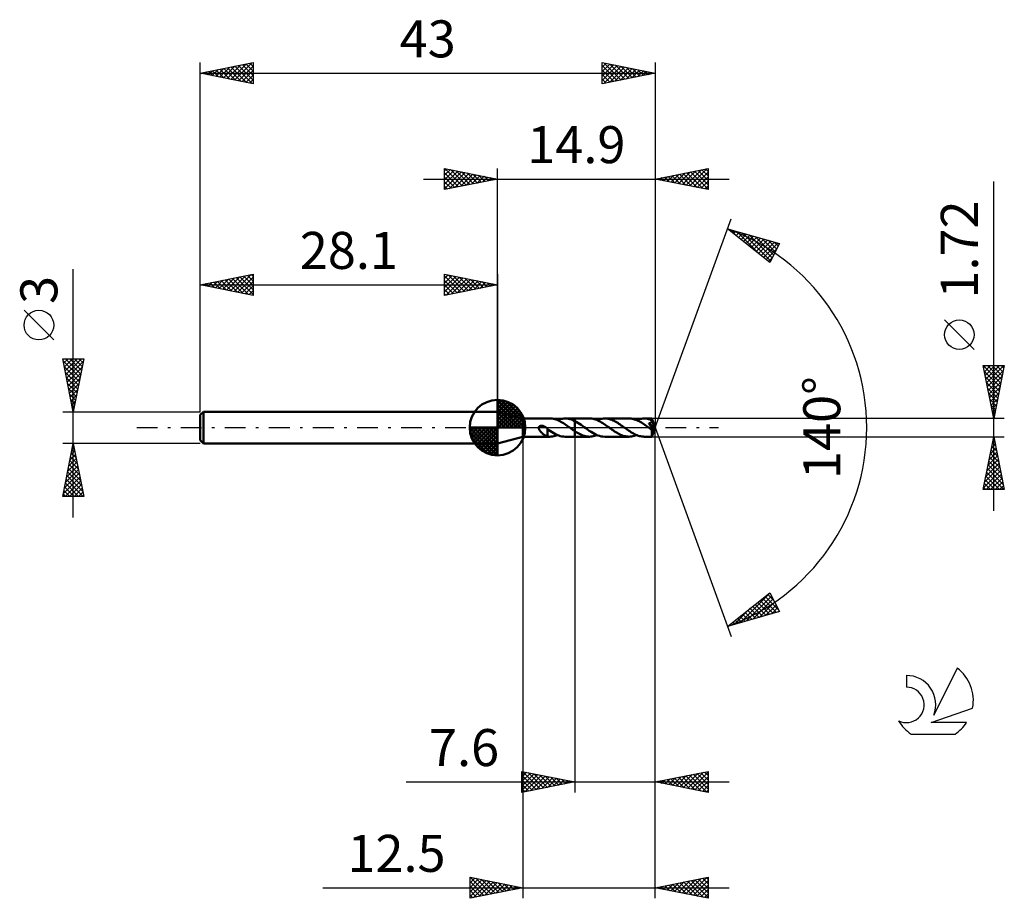
# Model space of a CAD drawing. Units: millimetres. Extents: x -17.1 to 76, y -44.5 to 38.6.
import ezdxf
from ezdxf.enums import TextEntityAlignment as Align

# ---------------------------------------------------------------- set-up
doc = ezdxf.new("R2010")
doc.units = ezdxf.units.MM
doc.header["$LTSCALE"] = 4.9
doc.linetypes.add('LONGDASH_DASH', pattern=[0.85, 0.4, -0.2, 0.05, -0.2])
for name, color, linetype in [('1', 4, 'CONTINUOUS'), ('2', 7, 'CONTINUOUS'), ('4', 2, 'LONGDASH_DASH'), ('CUT', 1, 'CONTINUOUS'), ('NOCUT', 7, 'CONTINUOUS'), ('SK1', 4, 'CONTINUOUS'), ('SK2', 7, 'CONTINUOUS'), ('SK4', 2, 'LONGDASH_DASH'), ('SK6', 5, 'CONTINUOUS')]:
    doc.layers.add(name, color=color, linetype=linetype)
doc.styles.get("Standard").update_dxf_attribs({"font": 'Monospac821 BT'})

msp = doc.modelspace()

# ---------------------------------------------------------------- linework, layer by layer
at = {"layer": '1', "color": 4, "linetype": 'CONTINUOUS', "lineweight": 50}
for p, q in [((30.5, 0.86), (28.1, 1.5)), ((28.1, -1.5), (28.1, 1.5)), ((30.5, 0.86), (33.054, 0.86)), ((30.5, -0.86), (30.5, 0.86)), ((31.992, -0.037), (31.994, 0)), ((31.994, 0), (31.996, 0.016)), ((31.996, 0.016), (32.001, 0.032)), ((32.001, 0.032), (32.006, 0.047)), ((32.006, 0.047), (32.013, 0.062)), ((32.013, 0.062), (32.021, 0.076)), ((32.021, 0.076), (32.031, 0.09)), ((32.031, 0.09), (32.042, 0.102)), ((32.042, 0.102), (32.053, 0.113)), ((32.053, 0.113), (32.066, 0.124)), ((32.066, 0.124), (32.08, 0.133)), ((32.08, 0.133), (32.094, 0.141)), ((32.094, 0.141), (32.109, 0.149)), ((32.109, 0.149), (32.124, 0.155)), ((32.124, 0.155), (32.14, 0.161)), ((32.14, 0.161), (32.157, 0.166)), ((32.157, 0.166), (32.175, 0.17)), ((32.175, 0.17), (32.194, 0.173)), ((32.194, 0.173), (32.213, 0.176)), ((32.213, 0.176), (32.233, 0.177)), ((32.233, 0.177), (32.254, 0.177)), ((32.275, 0.177), (32.254, 0.177)), ((32.298, 0.175), (32.275, 0.177)), ((32.321, 0.173), (32.298, 0.175)), ((32.344, 0.169), (32.321, 0.173)), ((32.368, 0.164), (32.344, 0.169)), ((32.393, 0.158), (32.368, 0.164)), ((32.417, 0.151), (32.393, 0.158)), ((32.442, 0.143), (32.417, 0.151)), ((32.467, 0.133), (32.442, 0.143)), ((32.493, 0.123), (32.467, 0.133)), ((32.518, 0.111), (32.493, 0.123)), ((32.543, 0.099), (32.518, 0.111)), ((32.569, 0.085), (32.543, 0.099)), ((32.595, 0.07), (32.569, 0.085)), ((32.62, 0.055), (32.595, 0.07)), ((32.646, 0.038), (32.62, 0.055)), ((32.671, 0.021), (32.646, 0.038)), ((32.676, 0.017), (32.671, 0.021)), ((32.681, 0.014), (32.676, 0.017)), ((32.685, 0.011), (32.681, 0.014)), ((32.69, 0.007), (32.685, 0.011)), ((32.695, 0.004), (32.69, 0.007)), ((32.7, 0), (32.695, 0.004)), ((32.716, -0.012), (32.7, 0)), ((33.162, 0.856), (33.045, 0.86)), ((33.279, 0.845), (33.162, 0.856)), ((33.396, 0.825), (33.279, 0.845)), ((33.514, 0.797), (33.396, 0.825)), ((33.631, 0.761), (33.514, 0.797)), ((33.748, 0.718), (33.631, 0.761)), ((33.864, 0.668), (33.748, 0.718)), ((33.775, 0.707), (33.895, 0.753)), ((33.979, 0.611), (33.864, 0.668)), ((33.895, 0.753), (34.014, 0.792)), ((34.096, 0.549), (33.979, 0.611)), ((34.014, 0.792), (34.134, 0.822)), ((34.214, 0.482), (34.096, 0.549)), ((34.134, 0.822), (34.255, 0.843)), ((34.333, 0.409), (34.214, 0.482)), ((34.255, 0.843), (34.377, 0.856)), ((34.452, 0.332), (34.333, 0.409)), ((34.377, 0.856), (34.498, 0.86)), ((34.569, 0.252), (34.452, 0.332)), ((34.494, 0.86), (35.399, 0.86)), ((34.646, 0.853), (34.498, 0.86)), ((34.686, 0.169), (34.569, 0.252)), ((34.795, 0.832), (34.646, 0.853)), ((34.802, 0.085), (34.686, 0.169)), ((34.946, 0.798), (34.795, 0.832)), ((34.92, 0), (34.802, 0.085)), ((34.932, -0.008), (34.92, 0)), ((35.099, 0.751), (34.946, 0.798)), ((35.249, 0.692), (35.099, 0.751)), ((35.399, 0.622), (35.249, 0.692)), ((35.399, 0.86), (35.4, 0.86)), ((35.399, 0.622), (35.399, 0.86)), ((35.399, 0.622), (35.399, 0.622)), ((35.4, 0.622), (35.399, 0.622)), ((36.789, 0.861), (35.4, 0.861)), ((35.4, -0.861), (35.4, 0.861)), ((35.549, 0.542), (35.4, 0.623)), ((35.4, 0.622), (35.4, 0.622)), ((35.4, 0.622), (35.4, 0.622)), ((35.699, 0.454), (35.549, 0.542)), ((35.849, 0.36), (35.699, 0.454)), ((35.996, 0.261), (35.849, 0.36)), ((36.141, 0.158), (35.996, 0.261)), ((36.287, 0.052), (36.141, 0.158)), ((36.45, -0.065), (36.287, 0.052)), ((36.901, 0.857), (36.789, 0.861)), ((37.014, 0.845), (36.901, 0.857)), ((37.128, 0.826), (37.014, 0.845)), ((37.243, 0.799), (37.128, 0.826)), ((37.358, 0.764), (37.243, 0.799)), ((37.472, 0.723), (37.358, 0.764)), ((37.584, 0.675), (37.472, 0.723)), ((37.509, 0.708), (37.629, 0.754)), ((37.697, 0.621), (37.584, 0.675)), ((37.629, 0.754), (37.748, 0.792)), ((37.81, 0.561), (37.697, 0.621)), ((37.748, 0.792), (37.868, 0.822)), ((37.925, 0.495), (37.81, 0.561)), ((37.868, 0.822), (37.989, 0.843)), ((38.04, 0.426), (37.925, 0.495)), ((37.989, 0.843), (38.11, 0.856)), ((38.156, 0.352), (38.04, 0.426)), ((38.11, 0.856), (38.229, 0.861)), ((38.27, 0.275), (38.156, 0.352)), ((38.34, 0.857), (38.229, 0.861)), ((40.523, 0.86), (38.229, 0.861)), ((38.383, 0.195), (38.27, 0.275)), ((38.45, 0.845), (38.34, 0.857)), ((38.496, 0.113), (38.383, 0.195)), ((38.561, 0.827), (38.45, 0.845)), ((38.61, 0.031), (38.496, 0.113)), ((38.673, 0.801), (38.561, 0.827)), ((38.726, -0.051), (38.61, 0.031)), ((38.785, 0.768), (38.673, 0.801)), ((38.898, 0.728), (38.785, 0.768)), ((39.01, 0.682), (38.898, 0.728)), ((39.122, 0.629), (39.01, 0.682)), ((39.233, 0.57), (39.122, 0.629)), ((39.346, 0.506), (39.233, 0.57)), ((39.459, 0.438), (39.346, 0.506)), ((39.573, 0.366), (39.459, 0.438)), ((39.687, 0.291), (39.573, 0.366)), ((39.799, 0.212), (39.687, 0.291)), ((39.911, 0.133), (39.799, 0.212)), ((40.021, 0.052), (39.911, 0.133)), ((40.136, -0.031), (40.021, 0.052)), ((40.629, 0.857), (40.523, 0.86)), ((40.734, 0.846), (40.629, 0.857)), ((40.841, 0.829), (40.734, 0.846)), ((40.949, 0.805), (40.841, 0.829)), ((41.057, 0.775), (40.949, 0.805)), ((41.166, 0.738), (41.057, 0.775)), ((41.273, 0.695), (41.166, 0.738)), ((41.244, 0.707), (41.363, 0.753)), ((41.379, 0.646), (41.273, 0.695)), ((41.363, 0.753), (41.481, 0.791)), ((41.485, 0.592), (41.379, 0.646)), ((41.481, 0.791), (41.601, 0.821)), ((41.593, 0.533), (41.485, 0.592)), ((41.702, 0.47), (41.593, 0.533)), ((41.601, 0.821), (41.723, 0.843)), ((41.811, 0.403), (41.702, 0.47)), ((41.723, 0.843), (41.844, 0.856)), ((41.921, 0.332), (41.811, 0.403)), ((41.844, 0.856), (41.964, 0.86)), ((42.029, 0.258), (41.921, 0.332)), ((42.065, 0.857), (41.964, 0.86)), ((42.679, 0.86), (41.964, 0.86)), ((42.136, 0.182), (42.029, 0.258)), ((42.165, 0.848), (42.065, 0.857)), ((42.243, 0.105), (42.136, 0.182)), ((42.266, 0.832), (42.165, 0.848)), ((42.35, 0.027), (42.243, 0.105)), ((42.368, 0.81), (42.266, 0.832)), ((42.458, -0.051), (42.35, 0.027)), ((42.469, 0.783), (42.368, 0.81)), ((42.4, 0.405), (42.418, 0.408)), ((42.444, 0.34), (42.4, 0.405)), ((42.956, -0.031), (42.4, 0.405)), ((42.418, 0.408), (42.437, 0.412)), ((42.437, 0.412), (42.455, 0.416)), ((42.487, 0.276), (42.444, 0.34)), ((42.455, 0.416), (42.474, 0.421)), ((42.571, 0.749), (42.469, 0.783)), ((42.474, 0.421), (42.492, 0.426)), ((42.528, 0.215), (42.487, 0.276)), ((42.492, 0.426), (42.511, 0.432)), ((42.511, 0.432), (42.528, 0.438)), ((42.528, 0.438), (42.546, 0.445)), ((42.564, 0.16), (42.528, 0.215)), ((42.546, 0.445), (42.562, 0.452)), ((42.562, 0.452), (42.579, 0.461)), ((42.595, 0.111), (42.564, 0.16)), ((42.673, 0.711), (42.571, 0.749)), ((42.579, 0.461), (42.594, 0.47)), ((42.594, 0.47), (42.609, 0.48)), ((42.622, 0.067), (42.595, 0.111)), ((42.609, 0.48), (42.623, 0.491)), ((42.644, 0.03), (42.622, 0.067)), ((42.623, 0.491), (42.636, 0.503)), ((42.636, 0.503), (42.648, 0.516)), ((42.663, -0.003), (42.644, 0.03)), ((42.648, 0.516), (42.657, 0.529)), ((42.657, 0.529), (42.666, 0.544)), ((42.666, 0.544), (42.673, 0.559)), ((42.677, 0.694), (42.673, 0.711)), ((42.673, 0.559), (42.678, 0.575)), ((42.681, 0.676), (42.677, 0.694)), ((42.678, 0.575), (42.682, 0.592)), ((42.68, 0.859), (42.679, 0.86)), ((42.679, 0.86), (42.679, 0.86)), ((42.679, 0.86), (42.679, 0.86)), ((42.679, 0.86), (42.679, 0.86)), ((42.681, 0.856), (42.68, 0.859)), ((43, 0), (42.68, 0.859)), ((42.68, 0.859), (42.68, 0.859)), ((42.68, 0.859), (42.68, 0.859)), ((42.68, -0.859), (43, 0)), ((42.681, 0.851), (42.681, 0.856)), ((42.682, 0.844), (42.681, 0.851)), ((42.683, 0.659), (42.681, 0.676)), ((42.683, 0.834), (42.682, 0.844)), ((42.682, 0.592), (42.684, 0.608)), ((42.684, 0.823), (42.683, 0.834)), ((42.685, 0.642), (42.683, 0.659)), ((42.685, 0.81), (42.684, 0.823)), ((42.684, 0.608), (42.685, 0.625)), ((42.685, 0.796), (42.685, 0.81)), ((42.686, 0.78), (42.685, 0.796)), ((42.685, 0.625), (42.685, 0.642)), ((42.687, 0.762), (42.686, 0.78)), ((43, 0), (42.687, 0.762)), ((42.687, 0.71), (42.687, 0.762)), ((42.815, 0.39), (42.687, 0.71)), ((42.871, 0.247), (42.815, 0.39)), ((42.902, 0.165), (42.871, 0.247)), ((42.922, 0.111), (42.902, 0.165)), ((42.935, 0.073), (42.922, 0.111)), ((42.944, 0.043), (42.935, 0.073)), ((42.95, 0.019), (42.944, 0.043)), ((42.95, 0.011), (42.948, 0.019)), ((43, 0), (42.948, 0.019)), ((42.948, 0.019), (42.95, 0.019)), ((43, 0), (42.95, 0.019)), ((42.951, 0.003), (42.95, 0.011)), ((42.953, -0.004), (42.951, 0.003)), ((28.1, -1.5), (30.5, -0.86)), ((30.5, -0.86), (33.054, -0.86)), ((31.996, -0.076), (31.992, -0.037)), ((32.006, -0.117), (31.996, -0.076)), ((32.023, -0.16), (32.006, -0.117)), ((32.043, -0.202), (32.023, -0.16)), ((32.066, -0.242), (32.043, -0.202)), ((32.092, -0.282), (32.066, -0.242)), ((32.122, -0.322), (32.092, -0.282)), ((32.154, -0.362), (32.122, -0.322)), ((32.188, -0.401), (32.154, -0.362)), ((32.224, -0.44), (32.188, -0.401)), ((32.261, -0.477), (32.224, -0.44)), ((32.298, -0.513), (32.261, -0.477)), ((32.336, -0.547), (32.298, -0.513)), ((32.374, -0.58), (32.336, -0.547)), ((32.411, -0.611), (32.374, -0.58)), ((32.449, -0.641), (32.411, -0.611)), ((32.486, -0.669), (32.449, -0.641)), ((32.524, -0.695), (32.486, -0.669)), ((32.561, -0.72), (32.524, -0.695)), ((32.598, -0.742), (32.561, -0.72)), ((32.635, -0.763), (32.598, -0.742)), ((32.67, -0.781), (32.635, -0.763)), ((32.705, -0.797), (32.67, -0.781)), ((32.74, -0.811), (32.705, -0.797)), ((32.732, -0.025), (32.716, -0.012)), ((32.748, -0.037), (32.732, -0.025)), ((32.775, -0.822), (32.74, -0.811)), ((32.764, -0.05), (32.748, -0.037)), ((32.78, -0.064), (32.764, -0.05)), ((32.809, -0.832), (32.775, -0.822)), ((32.795, -0.077), (32.78, -0.064)), ((32.811, -0.091), (32.795, -0.077)), ((32.81, -0.307), (32.809, -0.307)), ((32.809, -0.842), (32.809, -0.307)), ((32.85, -0.847), (32.809, -0.842)), ((32.81, -0.307), (32.81, -0.307)), ((32.811, -0.308), (32.81, -0.307)), ((32.81, -0.307), (32.81, -0.307)), ((32.811, -0.308), (32.811, -0.091)), ((32.964, -0.242), (32.811, -0.133)), ((32.811, -0.308), (32.811, -0.308)), ((32.811, -0.308), (32.811, -0.308)), ((32.89, -0.852), (32.85, -0.847)), ((32.93, -0.855), (32.89, -0.852)), ((32.971, -0.858), (32.93, -0.855)), ((33.118, -0.347), (32.964, -0.242)), ((33.011, -0.859), (32.971, -0.858)), ((33.051, -0.86), (33.011, -0.859)), ((33.051, -0.86), (33.174, -0.856)), ((33.272, -0.445), (33.118, -0.347)), ((33.174, -0.856), (33.296, -0.842)), ((33.426, -0.536), (33.272, -0.445)), ((33.296, -0.842), (33.418, -0.82)), ((33.418, -0.82), (33.54, -0.79)), ((33.579, -0.617), (33.426, -0.536)), ((33.54, -0.79), (33.657, -0.753)), ((33.733, -0.689), (33.579, -0.617)), ((33.657, -0.753), (33.775, -0.707)), ((33.886, -0.75), (33.733, -0.689)), ((34.037, -0.798), (33.886, -0.75)), ((34.19, -0.833), (34.037, -0.798)), ((34.345, -0.853), (34.19, -0.833)), ((34.498, -0.86), (34.345, -0.853)), ((34.494, -0.86), (35.399, -0.86)), ((34.943, -0.016), (34.932, -0.008)), ((34.955, -0.025), (34.943, -0.016)), ((34.966, -0.033), (34.955, -0.025)), ((34.978, -0.041), (34.966, -0.033)), ((34.989, -0.049), (34.978, -0.041)), ((35.058, -0.098), (34.989, -0.049)), ((35.127, -0.146), (35.058, -0.098)), ((35.195, -0.195), (35.127, -0.146)), ((35.263, -0.243), (35.195, -0.195)), ((35.331, -0.29), (35.263, -0.243)), ((35.399, -0.337), (35.331, -0.29)), ((35.399, -0.337), (35.399, -0.337)), ((35.4, -0.337), (35.399, -0.337)), ((35.399, -0.337), (35.399, -0.337)), ((35.399, -0.86), (35.399, -0.337)), ((35.4, -0.86), (35.399, -0.86)), ((35.4, -0.338), (35.4, -0.337)), ((35.4, -0.337), (35.4, -0.337)), ((35.527, -0.421), (35.4, -0.338)), ((35.4, -0.861), (36.789, -0.861)), ((35.654, -0.499), (35.527, -0.421)), ((35.782, -0.57), (35.654, -0.499)), ((35.908, -0.634), (35.782, -0.57)), ((36.032, -0.692), (35.908, -0.634)), ((36.156, -0.742), (36.032, -0.692)), ((36.281, -0.784), (36.156, -0.742)), ((36.409, -0.818), (36.281, -0.784)), ((36.536, -0.841), (36.409, -0.818)), ((36.614, -0.181), (36.45, -0.065)), ((36.663, -0.856), (36.536, -0.841)), ((36.776, -0.294), (36.614, -0.181)), ((36.789, -0.861), (36.663, -0.856)), ((36.936, -0.401), (36.776, -0.294)), ((36.789, -0.861), (36.907, -0.856)), ((36.907, -0.856), (37.026, -0.843)), ((37.097, -0.501), (36.936, -0.401)), ((37.026, -0.843), (37.145, -0.822)), ((37.26, -0.591), (37.097, -0.501)), ((37.145, -0.822), (37.267, -0.792)), ((37.423, -0.67), (37.26, -0.591)), ((37.267, -0.792), (37.389, -0.754)), ((37.389, -0.754), (37.509, -0.708)), ((37.585, -0.737), (37.423, -0.67)), ((37.744, -0.791), (37.585, -0.737)), ((37.905, -0.829), (37.744, -0.791)), ((38.068, -0.853), (37.905, -0.829)), ((38.229, -0.861), (38.068, -0.853)), ((38.229, -0.861), (40.523, -0.86)), ((38.839, -0.131), (38.726, -0.051)), ((38.951, -0.211), (38.839, -0.131)), ((39.062, -0.288), (38.951, -0.211)), ((39.172, -0.363), (39.062, -0.288)), ((39.283, -0.435), (39.172, -0.363)), ((39.395, -0.502), (39.283, -0.435)), ((39.508, -0.566), (39.395, -0.502)), ((39.622, -0.624), (39.508, -0.566)), ((39.734, -0.677), (39.622, -0.624)), ((39.845, -0.725), (39.734, -0.677)), ((39.956, -0.765), (39.845, -0.725)), ((40.068, -0.799), (39.956, -0.765)), ((40.182, -0.825), (40.068, -0.799)), ((40.253, -0.114), (40.136, -0.031)), ((40.296, -0.845), (40.182, -0.825)), ((40.369, -0.195), (40.253, -0.114)), ((40.41, -0.856), (40.296, -0.845)), ((40.483, -0.275), (40.369, -0.195)), ((40.523, -0.86), (40.41, -0.856)), ((40.598, -0.353), (40.483, -0.275)), ((40.523, -0.86), (40.641, -0.856)), ((40.712, -0.428), (40.598, -0.353)), ((40.641, -0.856), (40.76, -0.843)), ((40.827, -0.498), (40.712, -0.428)), ((40.76, -0.843), (40.88, -0.821)), ((40.943, -0.564), (40.827, -0.498)), ((40.88, -0.821), (41.001, -0.791)), ((41.059, -0.623), (40.943, -0.564)), ((41.001, -0.791), (41.123, -0.753)), ((41.173, -0.677), (41.059, -0.623)), ((41.123, -0.753), (41.243, -0.707)), ((41.286, -0.724), (41.173, -0.677)), ((41.398, -0.765), (41.286, -0.724)), ((41.51, -0.799), (41.398, -0.765)), ((41.624, -0.826), (41.51, -0.799)), ((41.739, -0.845), (41.624, -0.826)), ((41.852, -0.856), (41.739, -0.845)), ((41.964, -0.86), (41.852, -0.856)), ((41.964, -0.86), (42.679, -0.86)), ((42.464, -0.055), (42.458, -0.051)), ((42.469, -0.059), (42.464, -0.055)), ((42.475, -0.062), (42.469, -0.059)), ((42.48, -0.066), (42.475, -0.062)), ((42.485, -0.07), (42.48, -0.066)), ((42.49, -0.073), (42.485, -0.07)), ((42.504, -0.083), (42.49, -0.073)), ((42.518, -0.093), (42.504, -0.083)), ((42.534, -0.103), (42.518, -0.093)), ((42.549, -0.113), (42.534, -0.103)), ((42.565, -0.123), (42.549, -0.113)), ((42.581, -0.133), (42.565, -0.123)), ((42.597, -0.142), (42.581, -0.133)), ((42.613, -0.151), (42.597, -0.142)), ((42.628, -0.159), (42.613, -0.151)), ((42.644, -0.166), (42.628, -0.159)), ((42.659, -0.173), (42.644, -0.166)), ((42.674, -0.178), (42.659, -0.173)), ((42.679, -0.031), (42.663, -0.003)), ((42.67, -0.232), (42.956, -0.031)), ((42.67, -0.289), (42.67, -0.232)), ((42.67, -0.343), (42.67, -0.289)), ((42.67, -0.394), (42.67, -0.343)), ((42.67, -0.444), (42.67, -0.394)), ((42.67, -0.493), (42.67, -0.444)), ((42.67, -0.54), (42.67, -0.493)), ((42.67, -0.585), (42.67, -0.54)), ((42.671, -0.628), (42.67, -0.585)), ((42.671, -0.667), (42.671, -0.628)), ((42.672, -0.703), (42.671, -0.667)), ((42.672, -0.736), (42.672, -0.703)), ((42.673, -0.765), (42.672, -0.736)), ((42.674, -0.79), (42.673, -0.765)), ((42.688, -0.182), (42.674, -0.178)), ((42.674, -0.811), (42.674, -0.79)), ((42.675, -0.828), (42.674, -0.811)), ((42.676, -0.842), (42.675, -0.828)), ((42.677, -0.852), (42.676, -0.842)), ((42.678, -0.858), (42.677, -0.852)), ((42.679, -0.86), (42.678, -0.858)), ((42.692, -0.056), (42.679, -0.031)), ((42.679, -0.86), (42.68, -0.859)), ((42.679, -0.86), (42.679, -0.86)), ((42.679, -0.86), (42.679, -0.86)), ((42.679, -0.86), (42.679, -0.86)), ((42.68, -0.859), (42.68, -0.859)), ((42.68, -0.859), (42.68, -0.859)), ((42.7, -0.183), (42.688, -0.182)), ((42.702, -0.076), (42.692, -0.056)), ((42.7, -0.183), (42.711, -0.182)), ((42.71, -0.094), (42.702, -0.076)), ((42.716, -0.109), (42.71, -0.094)), ((42.711, -0.182), (42.719, -0.178)), ((42.721, -0.123), (42.716, -0.109)), ((42.719, -0.178), (42.724, -0.171)), ((42.725, -0.137), (42.721, -0.123)), ((42.724, -0.171), (42.727, -0.162)), ((42.727, -0.15), (42.725, -0.137)), ((42.727, -0.162), (42.727, -0.15)), ((42.954, -0.011), (42.953, -0.004)), ((42.955, -0.018), (42.954, -0.011)), ((42.956, -0.024), (42.955, -0.018)), ((42.956, -0.031), (42.956, -0.024))]:
    msp.add_line(p, q, dxfattribs=at)
for centre, major_axis, ratio, start_param, end_param in [((41.927, 0.001), (-7.929, 0.42), 0.094664, 4.621365, 4.623154), ((43, 0), (-1.018, 0.804), 0.299285, 1.294217, 1.482422)]:
    msp.add_ellipse(centre, major_axis=major_axis, ratio=ratio, start_param=start_param, end_param=end_param, dxfattribs=at)
at = {"layer": '2', "color": 7, "linetype": 'CONTINUOUS', "lineweight": 25}
for p, q in [((23.1, 22.5), (23.1, 24.5)), ((23.1, 24.5), (28.1, 23.5)), ((23.1, 24.274), (23.288, 24.462)), ((23.1, 23.85), (23.642, 24.392)), ((23.1, 23.426), (23.995, 24.321)), ((23.1, 23.001), (24.349, 24.25)), ((23.12, 24.496), (24.78, 22.836)), ((23.651, 24.39), (25.134, 22.907)), ((24.181, 24.284), (25.487, 22.977)), ((28.1, 1.5), (28.1, 24.5)), ((43, 24.5), (43, 0)), ((43, 23.5), (48, 24.5)), ((45.57, 22.986), (46.856, 24.271)), ((45.924, 22.915), (47.386, 24.377)), ((46.278, 22.844), (47.916, 24.483)), ((46.709, 24.242), (48, 22.951)), ((47.062, 24.312), (48, 23.375)), ((47.416, 24.383), (48, 23.799)), ((47.77, 24.454), (48, 24.223)), ((48, 24.5), (48, 22.5)), ((21.1, 23.5), (50, 23.5)), ((23.1, 22.577), (24.702, 24.18)), ((23.1, 24.092), (24.427, 22.765)), ((23.1, 23.668), (24.073, 22.695)), ((28.1, 23.5), (23.1, 22.5)), ((23.534, 22.587), (25.056, 24.109)), ((24.064, 22.693), (25.409, 24.038)), ((24.595, 22.799), (25.763, 23.967)), ((24.711, 24.178), (25.841, 23.048)), ((25.125, 22.905), (26.117, 23.897)), ((25.242, 24.072), (26.194, 23.119)), ((25.655, 23.011), (26.47, 23.826)), ((25.772, 23.966), (26.548, 23.19)), ((26.186, 23.117), (26.824, 23.755)), ((26.302, 23.86), (26.901, 23.26)), ((26.716, 23.223), (27.177, 23.685)), ((26.832, 23.754), (27.255, 23.331)), ((27.246, 23.329), (27.531, 23.614)), ((27.363, 23.647), (27.609, 23.402)), ((27.777, 23.435), (27.884, 23.543)), ((27.893, 23.541), (27.962, 23.472)), ((48, 22.5), (43, 23.5)), ((43.096, 23.481), (43.143, 23.529)), ((43.173, 23.535), (43.26, 23.448)), ((43.449, 23.41), (43.674, 23.635)), ((43.527, 23.605), (43.79, 23.342)), ((43.803, 23.339), (44.204, 23.741)), ((43.88, 23.676), (44.321, 23.236)), ((44.156, 23.269), (44.734, 23.847)), ((44.234, 23.747), (44.851, 23.13)), ((44.51, 23.198), (45.265, 23.953)), ((44.588, 23.818), (45.381, 23.024)), ((44.863, 23.127), (45.795, 24.059)), ((44.941, 23.888), (45.912, 22.918)), ((45.217, 23.057), (46.325, 24.165)), ((45.295, 23.959), (46.442, 22.812)), ((45.648, 24.03), (46.972, 22.706)), ((46.002, 24.1), (47.503, 22.599)), ((46.355, 24.171), (48, 22.526)), ((46.631, 22.774), (48, 24.143)), ((46.985, 22.703), (48, 23.718)), ((47.338, 22.632), (48, 23.294)), ((23.1, 23.243), (23.719, 22.624)), ((23.1, 22.819), (23.366, 22.553)), ((47.692, 22.562), (48, 22.87)), ((75, -7.86), (75, 23.26)), ((43, 0), (50.182, 19.734)), ((49.84, 18.794), (54.745, 17.399)), ((53.831, 15.62), (49.84, 18.794)), ((49.936, 18.718), (49.974, 18.756)), ((50.113, 18.716), (50.793, 18.036)), ((50.173, 18.53), (50.305, 18.662)), ((50.409, 18.342), (50.635, 18.568)), ((50.645, 18.154), (50.965, 18.474)), ((50.706, 18.548), (52.864, 16.389)), ((50.882, 17.966), (51.296, 18.38)), ((51.118, 17.778), (51.626, 18.286)), ((51.299, 18.379), (53.908, 15.77)), ((51.354, 17.59), (51.956, 18.192)), ((51.591, 17.402), (52.287, 18.098)), ((51.827, 17.214), (52.617, 18.004)), ((51.891, 18.211), (54.052, 16.05)), ((52.063, 17.026), (52.948, 17.91)), ((52.3, 16.838), (53.278, 17.817)), ((52.484, 18.042), (54.196, 16.33)), ((52.536, 16.65), (53.608, 17.723)), ((53.077, 17.874), (54.34, 16.611)), ((53.67, 17.705), (54.484, 16.891)), ((52.772, 16.462), (53.939, 17.629)), ((53.009, 16.275), (54.269, 17.535)), ((53.245, 16.087), (54.599, 17.441)), ((53.481, 15.899), (54.495, 16.912)), ((54.745, 17.399), (53.831, 15.62)), ((54.263, 17.537), (54.628, 17.171)), ((53.718, 15.711), (54.047, 16.04)), ((73.15, 7.385), (70.35, 10.185)), ((75, 0.86), (74, 5.86)), ((74, 5.86), (76, 5.86)), ((74, 5.86), (75.667, 4.194)), ((74.044, 5.641), (74.263, 5.86)), ((74.115, 5.287), (74.687, 5.86)), ((74.185, 4.934), (75.112, 5.86)), ((74.256, 4.58), (75.536, 5.86)), ((74.327, 4.227), (75.96, 5.86)), ((74.424, 5.86), (75.737, 4.547)), ((74.849, 5.86), (75.808, 4.901)), ((76, 5.86), (75, 0.86)), ((75.273, 5.86), (75.879, 5.254)), ((75.697, 5.86), (75.95, 5.608)), ((74.106, 5.33), (75.596, 3.84)), ((74.212, 4.8), (75.525, 3.486)), ((74.397, 3.873), (75.904, 5.38)), ((74.468, 3.519), (75.798, 4.849)), ((74.318, 4.269), (75.455, 3.133)), ((74.424, 3.739), (75.384, 2.779)), ((74.539, 3.166), (75.692, 4.319)), ((74.61, 2.812), (75.586, 3.789)), ((74.53, 3.209), (75.313, 2.426)), ((74.68, 2.459), (75.48, 3.258)), ((74.636, 2.678), (75.242, 2.072)), ((74.742, 2.148), (75.172, 1.719)), ((74.751, 2.105), (75.374, 2.728)), ((74.822, 1.752), (75.268, 2.198)), ((74.848, 1.618), (75.101, 1.365)), ((74.892, 1.398), (75.161, 1.667)), ((74.955, 1.087), (75.03, 1.012)), ((74.963, 1.045), (75.055, 1.137)), ((76, 0.86), (42.687, 0.86)), ((43, -34.5), (43, 0)), ((43, -44.5), (43, 0)), ((43, 0), (50.182, -19.734)), ((30.5, -0.86), (30.5, -44.5)), ((35.4, -0.86), (35.4, -34.5)), ((42.687, -0.86), (76, -0.86)), ((74, -5.86), (75, -0.86)), ((74.989, -0.914), (75.007, -0.896)), ((75, -0.86), (76, -5.86)), ((74.777, -1.975), (75.149, -1.603)), ((74.822, -1.75), (75.267, -2.195)), ((74.883, -1.444), (75.078, -1.25)), ((74.893, -1.396), (75.161, -1.665)), ((74.963, -1.043), (75.055, -1.134)), ((74.459, -3.566), (75.361, -2.664)), ((74.565, -3.035), (75.29, -2.31)), ((74.671, -2.505), (75.219, -1.957)), ((74.681, -2.457), (75.479, -3.256)), ((74.751, -2.104), (75.373, -2.725)), ((74.247, -4.626), (75.502, -3.371)), ((74.353, -4.096), (75.431, -3.017)), ((74.468, -3.518), (75.797, -4.847)), ((74.539, -3.164), (75.691, -4.316)), ((74.61, -2.811), (75.585, -3.786)), ((74.035, -5.687), (75.644, -4.078)), ((74.141, -5.157), (75.573, -3.725)), ((74.256, -4.578), (75.538, -5.86)), ((74.286, -5.86), (75.714, -4.432)), ((74.327, -4.225), (75.962, -5.86)), ((74.398, -3.871), (75.903, -5.377)), ((74.115, -5.286), (74.689, -5.86)), ((74.186, -4.932), (75.114, -5.86)), ((74.71, -5.86), (75.785, -4.785)), ((75.134, -5.86), (75.856, -5.139)), ((75.559, -5.86), (75.926, -5.492)), ((76, -5.86), (74, -5.86)), ((74.044, -5.639), (74.265, -5.86)), ((75.983, -5.86), (75.997, -5.846)), ((49.84, -18.794), (53.831, -15.62)), ((51.05, -18.45), (53.848, -15.652)), ((53.635, -15.777), (54.204, -16.346)), ((53.831, -15.62), (54.745, -17.399)), ((51.643, -18.281), (53.992, -15.932)), ((52.236, -18.113), (54.136, -16.213)), ((52.453, -16.716), (53.492, -17.756)), ((52.689, -16.528), (53.823, -17.662)), ((52.828, -17.944), (54.28, -16.493)), ((52.926, -16.34), (54.153, -17.568)), ((53.162, -16.153), (54.483, -17.474)), ((53.398, -15.965), (54.652, -17.218)), ((54.745, -17.399), (49.84, -18.794)), ((50.457, -18.618), (51.995, -17.08)), ((51.271, -17.656), (51.841, -18.225)), ((51.508, -17.468), (52.171, -18.131)), ((51.744, -17.28), (52.501, -18.037)), ((51.98, -17.092), (52.832, -17.943)), ((52.217, -16.904), (53.162, -17.85)), ((53.421, -17.776), (54.424, -16.773)), ((54.014, -17.607), (54.568, -17.054)), ((54.607, -17.439), (54.711, -17.334)), ((50.09, -18.596), (50.189, -18.695)), ((50.326, -18.408), (50.519, -18.601)), ((50.562, -18.22), (50.85, -18.507)), ((50.799, -18.032), (51.18, -18.413)), ((51.035, -17.844), (51.51, -18.319)), ((49.853, -18.784), (49.859, -18.789)), ((49.864, -18.787), (49.924, -18.727)), ((30.4, -34.5), (30.4, -32.5)), ((30.4, -32.5), (35.4, -33.5)), ((30.4, -32.614), (30.495, -32.519)), ((30.476, -32.515), (32.117, -34.157)), ((43, -33.5), (48, -32.5)), ((47.667, -32.567), (48, -32.9)), ((48, -32.5), (48, -34.5)), ((19.475, -33.5), (50, -33.5)), ((30.4, -33.038), (30.849, -32.59)), ((30.4, -33.463), (31.202, -32.66)), ((30.4, -33.887), (31.556, -32.731)), ((30.4, -34.311), (31.909, -32.802)), ((30.4, -32.863), (31.764, -34.227)), ((30.4, -33.288), (31.41, -34.298)), ((35.4, -33.5), (30.4, -34.5)), ((30.694, -34.441), (32.263, -32.873)), ((31.006, -32.621), (32.471, -34.086)), ((31.225, -34.335), (32.616, -32.943)), ((31.537, -32.727), (32.824, -34.015)), ((31.755, -34.229), (32.97, -33.014)), ((32.067, -32.833), (33.178, -33.944)), ((32.285, -34.123), (33.324, -33.085)), ((32.597, -32.939), (33.532, -33.874)), ((32.816, -34.017), (33.677, -33.155)), ((33.128, -33.046), (33.885, -33.803)), ((33.346, -33.911), (34.031, -33.226)), ((33.658, -33.152), (34.239, -33.732)), ((33.876, -33.805), (34.384, -33.297)), ((34.188, -33.258), (34.592, -33.662)), ((34.407, -33.699), (34.738, -33.368)), ((34.719, -33.364), (34.946, -33.591)), ((34.937, -33.593), (35.091, -33.438)), ((35.249, -33.47), (35.299, -33.52)), ((48, -34.5), (43, -33.5)), ((43.07, -33.486), (43.105, -33.521)), ((43.216, -33.543), (43.324, -33.435)), ((43.424, -33.415), (43.636, -33.627)), ((43.569, -33.614), (43.854, -33.329)), ((43.777, -33.345), (44.166, -33.733)), ((43.923, -33.685), (44.384, -33.223)), ((44.131, -33.274), (44.696, -33.839)), ((44.277, -33.755), (44.915, -33.117)), ((44.485, -33.203), (45.227, -33.945)), ((44.63, -33.826), (45.445, -33.011)), ((44.838, -33.132), (45.757, -34.051)), ((44.984, -33.897), (45.975, -32.905)), ((45.192, -33.062), (46.287, -34.157)), ((45.337, -33.967), (46.506, -32.799)), ((45.545, -32.991), (46.818, -34.264)), ((45.691, -34.038), (47.036, -32.693)), ((45.899, -32.92), (47.348, -34.37)), ((46.044, -34.109), (47.566, -32.587)), ((46.252, -32.85), (47.878, -34.476)), ((46.398, -34.18), (48, -32.577)), ((46.606, -32.779), (48, -34.173)), ((46.751, -34.25), (48, -33.002)), ((46.959, -32.708), (48, -33.749)), ((47.105, -34.321), (48, -33.426)), ((47.313, -32.637), (48, -33.324)), ((30.4, -33.712), (31.057, -34.369)), ((30.4, -34.136), (30.703, -34.439)), ((47.459, -34.392), (48, -33.85)), ((47.812, -34.462), (48, -34.274)), ((25.5, -44.5), (25.5, -42.5)), ((25.5, -42.5), (30.5, -43.5)), ((25.5, -42.623), (25.603, -42.521)), ((25.5, -43.047), (25.956, -42.591)), ((25.5, -43.472), (26.31, -42.662)), ((25.5, -43.896), (26.663, -42.733)), ((25.5, -44.32), (27.017, -42.803)), ((25.513, -42.503), (27.175, -44.165)), ((26.043, -42.609), (27.529, -44.094)), ((26.573, -42.715), (27.882, -44.024)), ((43, -43.5), (48, -42.5)), ((45.539, -44.008), (46.808, -42.738)), ((45.892, -44.078), (47.339, -42.632)), ((46.246, -44.149), (47.869, -42.526)), ((46.758, -42.748), (48, -43.991)), ((47.111, -42.678), (48, -43.566)), ((47.465, -42.607), (48, -43.142)), ((47.818, -42.536), (48, -42.718)), ((48, -42.5), (48, -44.5)), ((11.6, -43.5), (50, -43.5)), ((25.5, -42.914), (26.822, -44.236)), ((25.5, -43.338), (26.468, -44.306)), ((30.5, -43.5), (25.5, -44.5)), ((25.805, -44.439), (27.37, -42.874)), ((26.336, -44.333), (27.724, -42.945)), ((26.866, -44.227), (28.077, -43.015)), ((27.104, -42.821), (28.236, -43.953)), ((27.396, -44.121), (28.431, -43.086)), ((27.634, -42.927), (28.589, -43.882)), ((27.927, -44.015), (28.785, -43.157)), ((28.164, -43.033), (28.943, -43.811)), ((28.457, -43.909), (29.138, -43.228)), ((28.695, -43.139), (29.296, -43.741)), ((28.987, -43.803), (29.492, -43.298)), ((29.225, -43.245), (29.65, -43.67)), ((29.518, -43.696), (29.845, -43.369)), ((29.755, -43.351), (30.003, -43.599)), ((30.048, -43.59), (30.199, -43.44)), ((30.286, -43.457), (30.357, -43.529)), ((48, -44.5), (43, -43.5)), ((43.064, -43.513), (43.096, -43.481)), ((43.222, -43.456), (43.333, -43.567)), ((43.417, -43.583), (43.626, -43.375)), ((43.576, -43.385), (43.864, -43.673)), ((43.771, -43.654), (44.157, -43.269)), ((43.929, -43.314), (44.394, -43.779)), ((44.125, -43.725), (44.687, -43.163)), ((44.283, -43.243), (44.924, -43.885)), ((44.478, -43.796), (45.217, -43.057)), ((44.636, -43.173), (45.455, -43.991)), ((44.832, -43.866), (45.748, -42.95)), ((44.99, -43.102), (45.985, -44.097)), ((45.185, -43.937), (46.278, -42.844)), ((45.344, -43.031), (46.515, -44.203)), ((45.697, -42.961), (47.046, -44.309)), ((46.051, -42.89), (47.576, -44.415)), ((46.404, -42.819), (48, -44.415)), ((46.599, -44.22), (48, -42.819)), ((46.953, -44.291), (48, -43.244)), ((47.307, -44.361), (48, -43.668)), ((25.5, -43.763), (26.114, -44.377)), ((25.5, -44.187), (25.761, -44.448)), ((47.66, -44.432), (48, -44.092))]:
    msp.add_line(p, q, dxfattribs=at)
msp.add_circle((71.75, 8.785), 1.4, dxfattribs=at)
msp.add_arc((43, 0), 20, 290, 70, dxfattribs=at)
at = {"layer": '4', "color": 2, "linetype": 'LONGDASH_DASH', "lineweight": 25}
msp.add_line((28.1, 0), (43, 0), dxfattribs=at)
at = {"layer": 'CUT', "color": 1, "linetype": 'CONTINUOUS', "lineweight": 25}
for p, q in [((42.687, 0.86), (35.4, 0.86)), ((35.4, 0.86), (35.4, 0)), ((35.4, 0), (43, 0)), ((43, 0), (42.687, 0.86))]:
    msp.add_line(p, q, dxfattribs=at)
at = {"layer": 'NOCUT', "color": 7, "linetype": 'CONTINUOUS', "lineweight": 25}
for p, q in [((30.5, 0.86), (28.1, 1.5)), ((28.1, 1.5), (28.1, 0)), ((28.1, 0), (35.4, 0)), ((35.399, 0.86), (30.5, 0.86)), ((35.4, 0.86), (35.399, 0.86)), ((35.4, 0), (35.4, 0.86)), ((35.4, 0.86), (35.4, 0)), ((35.4, 0.86), (35.4, 0))]:
    msp.add_line(p, q, dxfattribs=at)
at = {"layer": 'SK1', "color": 4, "linetype": 'CONTINUOUS', "lineweight": 50}
for p, q in [((28.1, 0), (28.1, 2.625)), ((28.1, 2.557), (28.166, 2.623)), ((28.1, 2.186), (28.506, 2.592)), ((28.1, 2.557), (30.657, 0)), ((28.1, 1.814), (28.811, 2.526)), ((28.1, 1.443), (29.088, 2.431)), ((28.1, 1.072), (29.341, 2.313)), ((28.1, 2.186), (30.286, 0)), ((28.1, 0.701), (29.572, 2.172)), ((28.1, 0.329), (29.784, 2.013)), ((28.423, 2.605), (30.705, 0.323)), ((28.899, 2.5), (30.6, 0.799)), ((29.66, 2.11), (30.21, 1.56)), ((0.3, 1.5), (0, 1.2)), ((0, 1.2), (0, -1.2)), ((28.1, 1.5), (0.3, 1.5)), ((0.3, 1.5), (0.3, -1.5)), ((28.1, 1.814), (29.914, 0)), ((28.1, 1.443), (29.543, 0)), ((28.1, 1.072), (29.172, 0)), ((28.142, 0), (29.976, 1.834)), ((28.513, 0), (30.15, 1.637)), ((28.884, 0), (30.306, 1.422)), ((29.256, 0), (30.441, 1.185)), ((28.1, 0), (25.475, 0)), ((25.477, -0.066), (25.543, 0)), ((25.508, -0.406), (25.914, 0)), ((25.574, -0.711), (26.286, 0)), ((25.669, -0.988), (26.657, 0)), ((25.787, -1.241), (27.028, 0)), ((25.831, 0), (28.1, -2.269)), ((25.928, -1.472), (27.399, 0)), ((26.087, -1.684), (27.771, 0)), ((26.202, 0), (28.1, -1.898)), ((26.573, 0), (28.1, -1.527)), ((26.944, 0), (28.1, -1.156)), ((27.316, 0), (28.1, -0.784)), ((27.687, 0), (28.1, -0.413)), ((28.058, 0), (28.1, -0.042)), ((28.1, 0.701), (28.801, 0)), ((28.1, 0.329), (28.429, 0)), ((28.1, 0), (30.725, 0)), ((28.1, -2.625), (28.1, 0)), ((29.627, 0), (30.555, 0.928)), ((29.998, 0), (30.644, 0.646)), ((30.369, 0), (30.703, 0.334)), ((25.476, -0.016), (28.084, -2.624)), ((25.51, -0.422), (27.678, -2.59)), ((25.646, -0.929), (27.171, -2.454)), ((26.266, -1.876), (28.1, -0.042)), ((26.463, -2.05), (28.1, -0.413)), ((26.678, -2.206), (28.1, -0.784)), ((0, -1.2), (0.3, -1.5)), ((0.3, -1.5), (28.1, -1.5)), ((26.915, -2.341), (28.1, -1.156)), ((27.172, -2.455), (28.1, -1.527)), ((27.454, -2.544), (28.1, -1.898)), ((27.766, -2.603), (28.1, -2.269))]:
    msp.add_line(p, q, dxfattribs=at)
for start, end in [(90, 180), (0, 90), (180, 270), (270, 0)]:
    msp.add_arc((28.1, 0), 2.625, start, end, dxfattribs=at)
at = {"layer": 'SK2', "color": 7, "linetype": 'CONTINUOUS', "lineweight": 25}
for p, q in [((0, 3), (0, 34.5)), ((0, 33.5), (5, 34.5)), ((3.25, 32.85), (4.875, 34.475)), ((4.692, 34.438), (5, 34.131)), ((5, 34.5), (5, 32.5)), ((38, 32.5), (38, 34.5)), ((38, 34.5), (43, 33.5)), ((38.185, 34.463), (39.79, 32.858)), ((43, 34.5), (43, 0)), ((0.068, 33.486), (0.102, 33.52)), ((0.096, 33.519), (0.144, 33.471)), ((0.422, 33.416), (0.632, 33.626)), ((0.45, 33.59), (0.675, 33.365)), ((0.775, 33.345), (1.163, 33.733)), ((0.803, 33.661), (1.205, 33.259)), ((1.129, 33.274), (1.693, 33.839)), ((1.157, 33.731), (1.735, 33.153)), ((1.482, 33.204), (2.223, 33.945)), ((1.51, 33.802), (2.266, 33.047)), ((1.836, 33.133), (2.754, 34.051)), ((1.864, 33.873), (2.796, 32.941)), ((2.189, 33.062), (3.284, 34.157)), ((2.218, 33.944), (3.326, 32.835)), ((2.543, 32.991), (3.814, 34.263)), ((2.571, 34.014), (3.857, 32.729)), ((2.897, 32.921), (4.345, 34.369)), ((2.925, 34.085), (4.387, 32.623)), ((3.278, 34.156), (4.917, 32.517)), ((3.604, 32.779), (5, 34.176)), ((3.632, 34.226), (5, 32.858)), ((3.957, 32.709), (5, 33.751)), ((3.985, 34.297), (5, 33.282)), ((4.339, 34.368), (5, 33.707)), ((38, 34.083), (38.347, 34.431)), ((38, 33.659), (38.701, 34.36)), ((38, 33.235), (39.055, 34.289)), ((38, 34.223), (39.436, 32.787)), ((38, 32.81), (39.408, 34.218)), ((38, 33.799), (39.083, 32.717)), ((38.143, 32.529), (39.762, 34.148)), ((38.673, 32.635), (40.115, 34.077)), ((38.715, 34.357), (40.143, 32.929)), ((39.203, 32.741), (40.469, 34.006)), ((39.245, 34.251), (40.497, 32.999)), ((39.733, 32.847), (40.822, 33.936)), ((39.776, 34.145), (40.85, 33.07)), ((40.264, 32.953), (41.176, 33.865)), ((40.306, 34.039), (41.204, 33.141)), ((40.794, 33.059), (41.529, 33.794)), ((40.836, 33.933), (41.558, 33.212)), ((41.324, 33.165), (41.883, 33.723)), ((41.367, 33.827), (41.911, 33.282)), ((41.855, 33.271), (42.237, 33.653)), ((41.897, 33.721), (42.265, 33.353)), ((42.385, 33.377), (42.59, 33.582)), ((42.427, 33.615), (42.618, 33.424)), ((42.915, 33.483), (42.944, 33.511)), ((42.958, 33.508), (42.972, 33.494)), ((0, 33.5), (43, 33.5)), ((5, 32.5), (0, 33.5)), ((4.311, 32.638), (5, 33.327)), ((4.664, 32.567), (5, 32.903)), ((43, 33.5), (38, 32.5)), ((38, 33.375), (38.729, 32.646)), ((38, 32.951), (38.376, 32.575)), ((38, 32.526), (38.022, 32.504)), ((-12, -8.5), (-12, 14.975)), ((0, 1.5), (0, 14.5)), ((0, 13.5), (5, 14.5)), ((1.786, 13.143), (2.679, 14.036)), ((2.14, 13.072), (3.21, 14.142)), ((2.343, 13.969), (3.514, 12.797)), ((2.493, 13.001), (3.74, 14.248)), ((2.697, 14.039), (4.045, 12.691)), ((2.847, 12.931), (4.27, 14.354)), ((3.05, 14.11), (4.575, 12.585)), ((3.2, 12.86), (4.801, 14.46)), ((3.404, 14.181), (5, 12.584)), ((3.554, 12.789), (5, 14.235)), ((3.757, 14.251), (5, 13.009)), ((4.111, 14.322), (5, 13.433)), ((4.464, 14.393), (5, 13.857)), ((4.818, 14.464), (5, 14.281)), ((5, 14.5), (5, 12.5)), ((23.1, 12.5), (23.1, 14.5)), ((23.1, 14.5), (28.1, 13.5)), ((23.1, 14.092), (23.44, 14.432)), ((23.1, 13.668), (23.794, 14.361)), ((23.1, 14.334), (24.628, 12.806)), ((23.1, 13.243), (24.147, 14.291)), ((23.1, 12.819), (24.501, 14.22)), ((23.231, 12.526), (24.854, 14.149)), ((23.423, 14.435), (24.982, 12.876)), ((23.762, 12.632), (25.208, 14.078)), ((23.953, 14.329), (25.335, 12.947)), ((24.292, 12.738), (25.561, 14.008)), ((24.483, 14.223), (25.689, 13.018)), ((25.014, 14.117), (26.042, 13.088)), ((25.544, 14.011), (26.396, 13.159)), ((28.1, 14.5), (28.1, 1.5)), ((0, 13.5), (28.1, 13.5)), ((5, 12.5), (0, 13.5)), ((0.018, 13.496), (0.028, 13.506)), ((0.222, 13.544), (0.333, 13.434)), ((0.372, 13.426), (0.558, 13.612)), ((0.575, 13.615), (0.863, 13.327)), ((0.726, 13.355), (1.088, 13.718)), ((0.929, 13.686), (1.393, 13.221)), ((1.079, 13.284), (1.619, 13.824)), ((1.282, 13.756), (1.924, 13.115)), ((1.433, 13.213), (2.149, 13.93)), ((1.636, 13.827), (2.454, 13.009)), ((1.989, 13.898), (2.984, 12.903)), ((3.908, 12.719), (5, 13.811)), ((4.261, 12.648), (5, 13.387)), ((23.1, 13.91), (24.275, 12.735)), ((28.1, 13.5), (23.1, 12.5)), ((23.1, 13.485), (23.921, 12.664)), ((23.1, 13.061), (23.568, 12.594)), ((24.822, 12.845), (25.915, 13.937)), ((25.353, 12.951), (26.269, 13.866)), ((25.883, 13.057), (26.622, 13.796)), ((26.074, 13.905), (26.749, 13.23)), ((26.413, 13.163), (26.976, 13.725)), ((26.605, 13.799), (27.103, 13.301)), ((26.944, 13.269), (27.329, 13.654)), ((27.135, 13.693), (27.457, 13.371)), ((27.474, 13.375), (27.683, 13.583)), ((27.665, 13.587), (27.81, 13.442)), ((28.004, 13.481), (28.036, 13.513)), ((4.615, 12.577), (5, 12.962)), ((4.968, 12.506), (5, 12.538)), ((23.1, 12.637), (23.214, 12.523)), ((-13.85, 8.288), (-16.65, 11.088)), ((-12, 1.5), (-13, 6.5)), ((-13, 6.5), (-11, 6.5)), ((-12.986, 6.431), (-12.918, 6.5)), ((-12.961, 6.304), (-11.359, 4.703)), ((-12.916, 6.078), (-12.493, 6.5)), ((-12.855, 5.774), (-11.43, 4.349)), ((-12.845, 5.724), (-12.069, 6.5)), ((-12.774, 5.371), (-11.645, 6.5)), ((-12.733, 6.5), (-11.289, 5.056)), ((-12.703, 5.017), (-11.221, 6.5)), ((-12.633, 4.664), (-11.051, 6.245)), ((-12.562, 4.31), (-11.157, 5.715)), ((-12.308, 6.5), (-11.218, 5.41)), ((-11, 6.5), (-12, 1.5)), ((-11.884, 6.5), (-11.147, 5.763)), ((-11.46, 6.5), (-11.077, 6.117)), ((-11.036, 6.5), (-11.006, 6.47)), ((-12.749, 5.243), (-11.501, 3.996)), ((-12.643, 4.713), (-11.572, 3.642)), ((-12.491, 3.956), (-11.263, 5.185)), ((-12.421, 3.603), (-11.369, 4.654)), ((-12.537, 4.183), (-11.642, 3.288)), ((-12.35, 3.249), (-11.475, 4.124)), ((-12.43, 3.652), (-11.713, 2.935)), ((-12.324, 3.122), (-11.784, 2.581)), ((-12.279, 2.896), (-11.581, 3.594)), ((-12.208, 2.542), (-11.687, 3.063)), ((-12.218, 2.592), (-11.854, 2.228)), ((-12.138, 2.189), (-11.793, 2.533)), ((-12.112, 2.061), (-11.925, 1.874)), ((-12.067, 1.835), (-11.899, 2.003)), ((-13, 1.5), (0, 1.5)), ((-12.006, 1.531), (-11.996, 1.521)), ((-12, -1.5), (-13, -1.5)), ((-13, -6.5), (-12, -1.5)), ((-12.104, -2.02), (-11.931, -1.847)), ((-12.041, -1.706), (-11.938, -1.809)), ((0, -1.5), (-12, -1.5)), ((-12, -1.5), (-11, -6.5)), ((-12.316, -3.081), (-11.789, -2.554)), ((-12.253, -2.767), (-11.62, -3.4)), ((-12.21, -2.551), (-11.86, -2.2)), ((-12.183, -2.413), (-11.726, -2.87)), ((-12.112, -2.06), (-11.832, -2.339)), ((-12.634, -4.672), (-11.577, -3.615)), ((-12.528, -4.142), (-11.648, -3.261)), ((-12.422, -3.611), (-11.718, -2.908)), ((-12.395, -3.474), (-11.408, -4.461)), ((-12.324, -3.12), (-11.514, -3.93)), ((-12.847, -5.733), (-11.436, -4.322)), ((-12.74, -5.202), (-11.506, -3.968)), ((-12.607, -4.535), (-11.09, -6.052)), ((-12.536, -4.181), (-11.196, -5.521)), ((-12.465, -3.827), (-11.302, -4.991)), ((-12.953, -6.263), (-11.365, -4.675)), ((-12.765, -6.5), (-11.294, -5.029)), ((-12.748, -5.242), (-11.49, -6.5)), ((-12.678, -4.888), (-11.066, -6.5)), ((-12.341, -6.5), (-11.224, -5.382)), ((-11, -6.5), (-13, -6.5)), ((-12.96, -6.302), (-12.763, -6.5)), ((-12.89, -5.949), (-12.338, -6.5)), ((-12.819, -5.595), (-11.914, -6.5)), ((-11.917, -6.5), (-11.153, -5.736)), ((-11.493, -6.5), (-11.082, -6.09)), ((-11.068, -6.5), (-11.011, -6.443))]:
    msp.add_line(p, q, dxfattribs=at)
msp.add_circle((-15.25, 9.688), 1.4, dxfattribs=at)
at = {"layer": 'SK4', "color": 2, "linetype": 'LONGDASH_DASH', "lineweight": 25}
msp.add_line((-6, 0), (49, 0), dxfattribs=at)
at = {"layer": 'SK6', "color": 5, "linetype": 'CONTINUOUS', "lineweight": 25}
for p, q in [((71.535, -22.73), (69.337, -27.187)), ((66.74, -23.435), (66.74, -24.538)), ((69.08, -27.888), (73, -26.527)), ((72.437, -27.888), (69.08, -27.888)), ((67.202, -28.97), (71.344, -28.97))]:
    msp.add_line(p, q, dxfattribs=at)
for centre, radius, start, end in [((69.273, -25.784), 3.8, 348.72386, 53.46911), ((66.761, -26.195), 2.76, 338.93794, 90.44457), ((66.751, -26.215), 1.677, 243.42147, 90.36024), ((69.273, -25.784), 3.8, 210.54837, 236.97802), ((69.273, -25.784), 3.8, 303.02198, 326.37322)]:
    msp.add_arc(centre, radius, start, end, dxfattribs=at)

# ---------------------------------------------------------------- texts
at = {"layer": '2', "color": 7, "linetype": 'CONTINUOUS', "lineweight": 25}
for s, p in [('14.9', (35.55, 25)), ('7.6', (24.938, -32)), ('12.5', (18.55, -42))]:
    msp.add_text(s, height=3.5, dxfattribs=at).set_placement(p, align=Align.CENTER)
for s, p in [('1.72', (73.5, 16.835)), ('140°', (60.5, 0))]:
    msp.add_text(s, height=3.5, rotation=90, dxfattribs=at).set_placement(p, align=Align.CENTER)
at = {"layer": 'SK2', "color": 7, "linetype": 'CONTINUOUS', "lineweight": 25}
for s, p in [('43', (21.5, 35)), ('28.1', (14.05, 15))]:
    msp.add_text(s, height=3.5, dxfattribs=at).set_placement(p, align=Align.CENTER)
msp.add_text('3', height=3.5, rotation=90, dxfattribs=at).set_placement((-13.5, 13.012), align=Align.CENTER)

doc.saveas('drawing.dxf')
